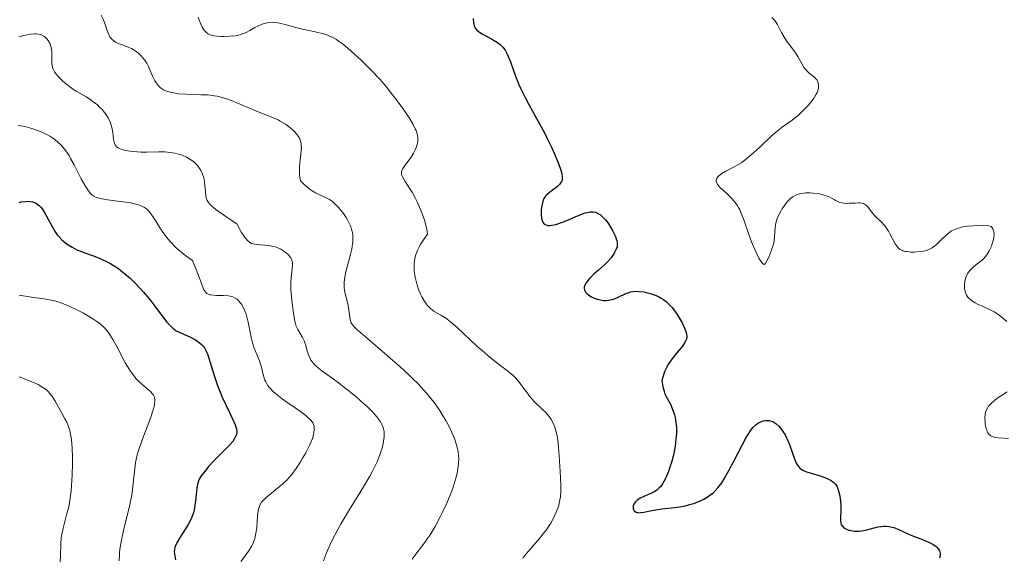
# Model space of a CAD drawing. Units: metres. Extents: x 629065 to 632550, y 4667154 to 4669535.
# Drawn here: x 629703 to 629840, y 4667506 to 4667581 of the extents above; entities that cross this region are included whole.
import ezdxf

# ---------------------------------------------------------------- set-up
doc = ezdxf.new("R2010")
doc.units = ezdxf.units.M
doc.header["$MEASUREMENT"] = 0
doc.layers.add('Curva de nivel maestra', color=30, linetype='Continuous', lineweight=30)
doc.layers.add('Curva de nivel normal', color=30, linetype='Continuous', lineweight=0)

msp = doc.modelspace()

# ---------------------------------------------------------------- linework, layer by layer
at = {"layer": 'Curva de nivel maestra', "color": 30, "linetype": 'Continuous', "lineweight": 30, "flags": 128}
for points, elevation in [([(629765.91, 4667581.5501), (629765.93, 4667581.0201), (629765.97, 4667580.7901), (629766.02, 4667580.5701), (629766.06, 4667580.4501), (629766.18, 4667580.2201), (629766.25, 4667580.1101), (629766.42, 4667579.9201), (629766.62, 4667579.7501), (629767.12, 4667579.4301), (629768.58, 4667578.6401), (629769.29, 4667578.2101), (629769.64, 4667577.9401), (629769.81, 4667577.8001), (629770.03, 4667577.5701), (629770.34, 4667577.1501), (629770.63, 4667576.6101), (629770.78, 4667576.2901), (629771.07, 4667575.5201), (629771.78, 4667573.5501), (629772.26, 4667572.3801), (629772.53, 4667571.7601), (629773.18, 4667570.4601), (629773.66, 4667569.5601), (629774.67, 4667567.7101), (629775.81, 4667565.6301), (629776.16, 4667564.9501), (629776.81, 4667563.6301), (629777.19, 4667562.8101), (629777.79, 4667561.3401), (629778.1, 4667560.4501), (629778.2, 4667560.0801), (629778.25, 4667559.8701), (629778.3, 4667559.4901), (629778.31, 4667559.3301), (629778.28, 4667559.0501), (629778.21, 4667558.8201), (629778.13, 4667558.6901), (629777.93, 4667558.4401), (629777.64, 4667558.1701), (629776.96, 4667557.6501), (629776.46, 4667557.2801), (629776.09, 4667556.9501), (629775.94, 4667556.7701), (629775.75, 4667556.4701), (629775.6, 4667556.1001), (629775.53, 4667555.8801), (629775.4, 4667555.2101), (629775.36, 4667554.8301), (629775.35, 4667554.2701), (629775.41, 4667553.7501), (629775.46, 4667553.5201), (629775.55, 4667553.2801), (629775.61, 4667553.1701), (629775.71, 4667553.0301), (629775.91, 4667552.8701), (629776.15, 4667552.7601), (629776.3, 4667552.7301), (629776.64, 4667552.7201), (629776.83, 4667552.7401), (629777.16, 4667552.8001), (629777.53, 4667552.9001), (629778.36, 4667553.1801), (629778.95, 4667553.4201), (629780.11, 4667553.9101), (629780.88, 4667554.2401), (629781.5, 4667554.4701), (629781.76, 4667554.5501), (629782.2, 4667554.6301), (629782.46, 4667554.6401), (629782.61, 4667554.6301), (629782.92, 4667554.5601), (629783.23, 4667554.4301), (629783.38, 4667554.3401), (629783.62, 4667554.1901), (629783.98, 4667553.8801), (629784.34, 4667553.5001), (629784.52, 4667553.2701), (629784.7, 4667553.0201), (629785.05, 4667552.4801), (629785.37, 4667551.9201), (629785.72, 4667551.1901), (629785.84, 4667550.8601), (629785.91, 4667550.6401), (629785.98, 4667550.2601), (629785.98, 4667549.9401), (629785.94, 4667549.7301), (629785.79, 4667549.3201), (629785.55, 4667548.8601), (629785.39, 4667548.6201), (629785.12, 4667548.2301), (629784.62, 4667547.6401), (629784.22, 4667547.2601), (629783.36, 4667546.5001), (629782.74, 4667545.9601), (629782.27, 4667545.5101), (629782.07, 4667545.2901), (629781.81, 4667544.9701), (629781.6, 4667544.6601), (629781.52, 4667544.5101), (629781.41, 4667544.2501), (629781.38, 4667544.1201), (629781.37, 4667543.9201), (629781.4, 4667543.7301), (629781.43, 4667543.6301), (629781.55, 4667543.4301), (629781.63, 4667543.3301), (629781.78, 4667543.1801), (629782.15, 4667542.9001), (629782.38, 4667542.7701), (629782.76, 4667542.5901), (629783.17, 4667542.4401), (629783.39, 4667542.3801), (629783.84, 4667542.2901), (629784.07, 4667542.2701), (629784.42, 4667542.2601), (629784.77, 4667542.3001), (629784.99, 4667542.3401), (629785.44, 4667542.4601), (629786.08, 4667542.7101), (629787.18, 4667543.2201), (629787.62, 4667543.4001), (629787.83, 4667543.4601), (629788.21, 4667543.5401), (629788.46, 4667543.5601), (629789.01, 4667543.5401), (629789.66, 4667543.4501), (629790.01, 4667543.3801), (629790.56, 4667543.2401), (629791.11, 4667543.0601), (629791.38, 4667542.9501), (629791.85, 4667542.7301), (629792.08, 4667542.6101), (629792.41, 4667542.4001), (629792.9, 4667542.0101), (629793.38, 4667541.5401), (629793.62, 4667541.2701), (629793.86, 4667540.9701), (629794.32, 4667540.3001), (629794.75, 4667539.6101), (629795.01, 4667539.1401), (629795.41, 4667538.3001), (629795.59, 4667537.7801), (629795.64, 4667537.5501), (629795.67, 4667537.2701), (629795.66, 4667537.1401), (629795.61, 4667536.8801), (629795.55, 4667536.7001), (629795.36, 4667536.3401), (629795.05, 4667535.9001), (629794.23, 4667534.9001), (629793.58, 4667534.1001), (629793.24, 4667533.6201), (629793.08, 4667533.3701), (629792.86, 4667532.9801), (629792.57, 4667532.3201), (629792.31, 4667531.5601), (629792.2, 4667531.1301), (629792.27, 4667530.5701), (629792.33, 4667530.2301), (629792.49, 4667529.6301), (629792.58, 4667529.3601), (629792.78, 4667528.8801), (629793.42, 4667527.7001), (629793.55, 4667527.4201), (629793.78, 4667526.8601), (629793.95, 4667526.3101), (629794.04, 4667525.9501), (629794.16, 4667525.2601), (629794.23, 4667524.6001), (629794.24, 4667524.2801), (629794.23, 4667523.7601), (629794.16, 4667522.8901), (629794.03, 4667521.9801), (629793.95, 4667521.4801), (629793.79, 4667520.7101), (629793.49, 4667519.5501), (629793.37, 4667519.1701), (629793.12, 4667518.4501), (629792.84, 4667517.7901), (629792.65, 4667517.3801), (629792.26, 4667516.7001), (629791.98, 4667516.3101), (629791.83, 4667516.1501), (629791.52, 4667515.8701), (629791.29, 4667515.7101), (629790.73, 4667515.4201), (629789.67, 4667514.9601), (629789.15, 4667514.6901), (629788.83, 4667514.4901), (629788.69, 4667514.3801), (629788.51, 4667514.2001), (629788.37, 4667514.0201), (629788.3, 4667513.8901), (629788.21, 4667513.6301), (629788.18, 4667513.4601), (629788.2, 4667513.2501), (629788.23, 4667513.1501), (629788.33, 4667512.9501), (629788.5, 4667512.8001), (629788.61, 4667512.7501), (629788.8, 4667512.7001), (629788.95, 4667512.6901), (629789.28, 4667512.7001), (629789.66, 4667512.7601), (629790.56, 4667512.9401), (629791.34, 4667513.0901), (629792.19, 4667513.2101), (629794.02, 4667513.4201), (629794.96, 4667513.5701), (629795.43, 4667513.6601), (629796.24, 4667513.8701), (629796.63, 4667513.9901), (629797.21, 4667514.2001), (629797.76, 4667514.4501), (629798.02, 4667514.5801), (629798.52, 4667514.8701), (629798.76, 4667515.0301), (629799.1, 4667515.2801), (629799.42, 4667515.5501), (629799.62, 4667515.7401), (629800, 4667516.1501), (629800.18, 4667516.3801), (629800.53, 4667516.8601), (629800.88, 4667517.4001), (629801.59, 4667518.6701), (629802.17, 4667519.7801), (629803.37, 4667522.1201), (629803.93, 4667523.1501), (629804.2, 4667523.6001), (629804.44, 4667523.9701), (629804.89, 4667524.5501), (629805.28, 4667524.9401), (629805.52, 4667525.1201), (629805.68, 4667525.2101), (629805.97, 4667525.3501), (629806.38, 4667525.4901), (629806.58, 4667525.5301), (629806.87, 4667525.5501), (629807.15, 4667525.5401), (629807.29, 4667525.5101), (629807.65, 4667525.3901), (629807.82, 4667525.3001), (629808.09, 4667525.1201), (629808.5, 4667524.7401), (629808.88, 4667524.2801), (629809.07, 4667524.0101), (629809.36, 4667523.5601), (629809.63, 4667523.0501), (629809.76, 4667522.7701), (629810, 4667522.1801), (629810.41, 4667520.9701), (629810.68, 4667520.1801), (629810.93, 4667519.5901), (629811.1, 4667519.2901), (629811.22, 4667519.1301), (629811.48, 4667518.8601), (629811.83, 4667518.6201), (629812.13, 4667518.4801), (629812.37, 4667518.3901), (629813, 4667518.1901), (629814.26, 4667517.8101), (629814.93, 4667517.5801), (629815.53, 4667517.3101), (629815.8, 4667517.1601), (629816.02, 4667517.0101), (629816.15, 4667516.8901), (629816.38, 4667516.6601), (629816.47, 4667516.5301), (629816.62, 4667516.2701), (629816.74, 4667516.0001), (629816.9, 4667515.4001), (629817.03, 4667514.6901), (629817.13, 4667513.7301), (629817.14, 4667513.2701), (629817.14, 4667512.8501), (629817.09, 4667512.1001), (629817.09, 4667511.6201), (629817.14, 4667511.2401), (629817.2, 4667511.0601), (629817.35, 4667510.8201), (629817.57, 4667510.6001), (629817.72, 4667510.5001), (629818.04, 4667510.3401), (629818.23, 4667510.2701), (629818.55, 4667510.1901), (629819.09, 4667510.1101), (629819.71, 4667510.1201), (629820.05, 4667510.1601), (629820.77, 4667510.3201), (629821.79, 4667510.5801), (629822.3, 4667510.7001), (629822.82, 4667510.7801), (629823.08, 4667510.8101), (629823.45, 4667510.8101), (629823.82, 4667510.7801), (629824.06, 4667510.7301), (629824.54, 4667510.6101), (629825.23, 4667510.3401), (629826.58, 4667509.7001), (629827.25, 4667509.4201), (629828.53, 4667508.9301), (629829.36, 4667508.6001), (629829.6, 4667508.4801), (629830.02, 4667508.2501), (629830.37, 4667508.0001), (629830.55, 4667507.8301), (629830.66, 4667507.7101), (629830.83, 4667507.4601), (629830.95, 4667507.2101), (629830.98, 4667507.0601), (629830.99, 4667506.8101), (629830.96, 4667506.5101), (629830.91, 4667506.3401)], 350), ([(629702.59, 4667555.9301), (629702.88, 4667556.0001), (629703.42, 4667556.0801), (629703.91, 4667556.0901), (629704.15, 4667556.0701), (629704.49, 4667556.0101), (629704.81, 4667555.8901), (629704.96, 4667555.8101), (629705.25, 4667555.6101), (629705.4, 4667555.4901), (629705.6, 4667555.2801), (629705.8, 4667555.0301), (629706.18, 4667554.4501), (629706.42, 4667554.0301), (629707.18, 4667552.5601), (629707.61, 4667551.8301), (629707.91, 4667551.4301), (629708.11, 4667551.1901), (629708.56, 4667550.7301), (629709.09, 4667550.2601), (629709.41, 4667550.0301), (629709.97, 4667549.6801), (629710.65, 4667549.3401), (629711.04, 4667549.1701), (629711.62, 4667548.9601), (629712.96, 4667548.4801), (629714.07, 4667548.0401), (629714.85, 4667547.6701), (629715.24, 4667547.4601), (629715.84, 4667547.1001), (629716.43, 4667546.7001), (629716.83, 4667546.4001), (629717.62, 4667545.7601), (629718.01, 4667545.4201), (629718.77, 4667544.7001), (629719.49, 4667543.9501), (629719.95, 4667543.4401), (629720.81, 4667542.4101), (629721.39, 4667541.6601), (629722.44, 4667540.2301), (629723.2, 4667539.2601), (629723.74, 4667538.6801), (629724.02, 4667538.4101), (629724.47, 4667538.0301), (629725.24, 4667537.7201), (629726.41, 4667537.2001), (629727.18, 4667536.7901), (629727.53, 4667536.5701), (629727.71, 4667536.4301), (629727.99, 4667536.1801), (629728.33, 4667535.8001), (629728.48, 4667535.5901), (629728.68, 4667535.2001), (629728.89, 4667534.6801), (629729, 4667534.3601), (629729.81, 4667531.6501), (629730.19, 4667530.5401), (629730.42, 4667529.9601), (629730.92, 4667528.7901), (629731.98, 4667526.5801), (629732.59, 4667525.2601), (629732.73, 4667524.9201), (629732.9, 4667524.3801), (629732.95, 4667523.9801), (629732.94, 4667523.7801), (629732.92, 4667523.6601), (629732.84, 4667523.4301), (629732.68, 4667523.1001), (629732.58, 4667522.9201), (629732.37, 4667522.6201), (629731.91, 4667522.0901), (629729.71, 4667519.8701), (629729.01, 4667519.1101), (629728.61, 4667518.6301), (629727.98, 4667517.8101), (629727.7, 4667517.3701), (629727.6, 4667517.1501), (629727.49, 4667516.8201), (629727.37, 4667516.1801), (629727.31, 4667515.6301), (629727.19, 4667514.3401), (629727.06, 4667513.3901), (629726.94, 4667512.8301), (629726.87, 4667512.5601), (629726.68, 4667512.0601), (629726.53, 4667511.7301), (629726.15, 4667511.0301), (629725.8, 4667510.4601), (629725.04, 4667509.2801), (629724.58, 4667508.5001), (629724.38, 4667508.0801), (629724.31, 4667507.9001), (629724.24, 4667507.5301), (629724.23, 4667507.2801), (629724.3, 4667506.6801), (629724.39, 4667506.1001)], 375)]:
    msp.add_lwpolyline(points, dxfattribs=dict(at, elevation=elevation))
at = {"layer": 'Curva de nivel normal', "color": 30, "linetype": 'Continuous', "lineweight": 0, "flags": 128}
for points, elevation in [([(629757.39, 4667506.2001), (629757.88, 4667506.9001), (629758.95, 4667508.3101), (629759.49, 4667509.0401), (629759.87, 4667509.6001), (629760.58, 4667510.7601), (629761.21, 4667511.9101), (629761.58, 4667512.6501), (629762.22, 4667514.0301), (629762.76, 4667515.3401), (629763.04, 4667516.1001), (629763.2, 4667516.5701), (629763.46, 4667517.4801), (629763.68, 4667518.3801), (629763.76, 4667518.8401), (629763.85, 4667519.5401), (629763.87, 4667520.2501), (629763.86, 4667520.6101), (629763.78, 4667521.2701), (629763.71, 4667521.6201), (629763.58, 4667522.1501), (629763.28, 4667523.0201), (629762.87, 4667523.9801), (629762.62, 4667524.5001), (629762.08, 4667525.5201), (629761.77, 4667526.0701), (629761.22, 4667526.9301), (629760.58, 4667527.8401), (629760.23, 4667528.3201), (629759.43, 4667529.3001), (629758.98, 4667529.8101), (629758.25, 4667530.6001), (629757.45, 4667531.4001), (629756.89, 4667531.9401), (629755.71, 4667533.0301), (629753.92, 4667534.6001), (629750.86, 4667537.1801), (629749.89, 4667538.0401), (629749.54, 4667538.3601), (629749.08, 4667538.8601), (629748.9, 4667539.1301), (629748.82, 4667539.2901), (629748.73, 4667539.6101), (629748.63, 4667540.2501), (629748.51, 4667541.2701), (629748.41, 4667541.8201), (629748.05, 4667543.2201), (629747.96, 4667543.6701), (629747.91, 4667544.1401), (629747.89, 4667544.3901), (629747.9, 4667544.7801), (629747.94, 4667545.2001), (629748.09, 4667546.0701), (629748.31, 4667546.9701), (629748.64, 4667548.1401), (629748.79, 4667548.6801), (629748.96, 4667549.4301), (629749.02, 4667549.7701), (629749.1, 4667550.4001), (629749.12, 4667550.7801), (629749.12, 4667551.0201), (629749.09, 4667551.4801), (629749.06, 4667551.7301), (629748.95, 4667552.2001), (629748.8, 4667552.6501), (629748.67, 4667552.9401), (629748.37, 4667553.5201), (629748.19, 4667553.8101), (629747.8, 4667554.3901), (629747.49, 4667554.8001), (629746.98, 4667555.3801), (629746.51, 4667555.8301), (629746.26, 4667556.0401), (629745.85, 4667556.3201), (629745.39, 4667556.5901), (629745.14, 4667556.7101), (629744.37, 4667557.0501), (629743.93, 4667557.2701), (629743.44, 4667557.5701), (629743.18, 4667557.7401), (629742.62, 4667558.1801), (629742.32, 4667558.4501), (629741.84, 4667558.9201), (629741.73, 4667559.4501), (629741.69, 4667559.8001), (629741.66, 4667560.4801), (629741.66, 4667560.8101), (629741.71, 4667561.4601), (629741.86, 4667562.6401), (629741.92, 4667563.1501), (629741.94, 4667563.5001), (629741.93, 4667563.7201), (629741.9, 4667564.1201), (629741.86, 4667564.3101), (629741.76, 4667564.6501), (629741.62, 4667564.9701), (629741.5, 4667565.1701), (629741.21, 4667565.5501), (629741.02, 4667565.7701), (629740.57, 4667566.1901), (629740.07, 4667566.6001), (629739.71, 4667566.8501), (629738.97, 4667567.2801), (629738.7, 4667567.4201), (629738.14, 4667567.6701), (629736.13, 4667568.4501), (629732.95, 4667569.8201), (629732.07, 4667570.1801), (629731.66, 4667570.3201), (629730.91, 4667570.5601), (629730.22, 4667570.7301), (629729.79, 4667570.8101), (629728.93, 4667570.9101), (629727.94, 4667570.9501), (629726.55, 4667570.9801), (629725.82, 4667571.0001), (629724.83, 4667571.0801), (629724.33, 4667571.1401), (629723.63, 4667571.2901), (629723.2, 4667571.4201), (629723, 4667571.5001), (629722.71, 4667571.6401), (629722.46, 4667571.7901), (629722.31, 4667571.9101), (629722.03, 4667572.1601), (629721.91, 4667572.3001), (629721.69, 4667572.5801), (629721.5, 4667572.8901), (629721.2, 4667573.5101), (629720.65, 4667574.8901), (629720.42, 4667575.3301), (629720.28, 4667575.5501), (629720.13, 4667575.7701), (629719.77, 4667576.2001), (629719.59, 4667576.3801), (629719.22, 4667576.7201), (629718.93, 4667576.9501), (629718.48, 4667577.2501), (629718.25, 4667577.3701), (629717.8, 4667577.5701), (629716.94, 4667577.8801), (629716.54, 4667578.0301), (629716.05, 4667578.2801), (629715.83, 4667578.4301), (629715.52, 4667578.7001), (629715.26, 4667579.0301), (629715.14, 4667579.2201), (629715.04, 4667579.4301), (629714.86, 4667579.8901), (629714.53, 4667580.8801), (629714.35, 4667581.3601), (629714.01, 4667582.0201)], 360), ([(629727.55, 4667581.7401), (629727.82, 4667581.0101), (629728.12, 4667580.3701), (629728.28, 4667580.1001), (629728.44, 4667579.8701), (629728.56, 4667579.7401), (629728.81, 4667579.5301), (629728.94, 4667579.4401), (629729.21, 4667579.3001), (629729.51, 4667579.2101), (629729.72, 4667579.1701), (629730.18, 4667579.1101), (629730.75, 4667579.0701), (629731.14, 4667579.0601), (629731.94, 4667579.0901), (629732.77, 4667579.1701), (629733.24, 4667579.2601), (629733.46, 4667579.3201), (629733.87, 4667579.4601), (629734.15, 4667579.5901), (629734.75, 4667579.9001), (629735.46, 4667580.3101), (629735.86, 4667580.5101), (629736.49, 4667580.7901), (629736.95, 4667580.9301), (629737.18, 4667580.9801), (629737.54, 4667581.0301), (629737.91, 4667581.0401), (629738.16, 4667581.0301), (629738.68, 4667580.9601), (629739.48, 4667580.7901), (629741.19, 4667580.3201), (629742.09, 4667580.1001), (629743.85, 4667579.7001), (629745.02, 4667579.4101), (629745.6, 4667579.2301), (629745.87, 4667579.1201), (629746.25, 4667578.9501), (629746.83, 4667578.6201), (629747.13, 4667578.4201), (629747.79, 4667577.9301), (629748.83, 4667577.0801), (629749.4, 4667576.5701), (629750.29, 4667575.7501), (629751.64, 4667574.4201), (629752.9, 4667573.0601), (629753.69, 4667572.1401), (629754.19, 4667571.5401), (629755.13, 4667570.3401), (629755.98, 4667569.1801), (629756.37, 4667568.6201), (629756.9, 4667567.8301), (629757.52, 4667566.7901), (629757.82, 4667566.2101), (629757.93, 4667565.9501), (629758.08, 4667565.4701), (629758.14, 4667565.1701), (629758.16, 4667564.9801), (629758.16, 4667564.5901), (629758.11, 4667564.2001), (629758.07, 4667564.0001), (629757.99, 4667563.7001), (629757.81, 4667563.2401), (629757.58, 4667562.7801), (629757.44, 4667562.5501), (629757.13, 4667562.0901), (629756.47, 4667561.2201), (629756.08, 4667560.6601), (629755.93, 4667560.3401), (629755.9, 4667560.1901), (629755.89, 4667559.9901), (629755.9, 4667559.8901), (629755.96, 4667559.6701), (629756.02, 4667559.5101), (629756.22, 4667559.1601), (629756.41, 4667558.8401), (629756.93, 4667558.0701), (629757.37, 4667557.3501), (629757.85, 4667556.5001), (629758.09, 4667556.0201), (629758.55, 4667554.9501), (629758.74, 4667554.4601), (629759.08, 4667553.4701), (629759.28, 4667552.7701), (629759.43, 4667552.1401), (629759.48, 4667551.8601), (629759.52, 4667551.4901), (629759.04, 4667550.8401), (629758.76, 4667550.4201), (629758.59, 4667550.1501), (629758.31, 4667549.6301), (629758.13, 4667549.2601), (629758.03, 4667549.0101), (629757.87, 4667548.5301), (629757.8, 4667548.2901), (629757.71, 4667547.8201), (629757.66, 4667547.3501), (629757.65, 4667547.0401), (629757.67, 4667546.4101), (629757.74, 4667545.8601), (629757.8, 4667545.5001), (629757.97, 4667544.7701), (629758.08, 4667544.4101), (629758.32, 4667543.7201), (629758.6, 4667543.0601), (629758.73, 4667542.7901), (629759.01, 4667542.2901), (629759.22, 4667541.9601), (629759.47, 4667541.6301), (629759.64, 4667541.4301), (629759.97, 4667541.1101), (629760.46, 4667540.7201), (629760.78, 4667540.5301), (629761.39, 4667540.2001), (629761.95, 4667539.8701), (629762.24, 4667539.6701), (629762.73, 4667539.3001), (629763.66, 4667538.4901), (629766.42, 4667535.9201), (629767.46, 4667535.0001), (629767.97, 4667534.5701), (629768.96, 4667533.7801), (629770.71, 4667532.4201), (629771.45, 4667531.7901), (629771.78, 4667531.4701), (629772.36, 4667530.8201), (629772.69, 4667530.3901), (629773.3, 4667529.5301), (629773.74, 4667528.9201), (629773.98, 4667528.6301), (629774.47, 4667528.0901), (629775.51, 4667527.1101), (629776.01, 4667526.6301), (629776.24, 4667526.3801), (629776.6, 4667525.9101), (629776.77, 4667525.6701), (629776.99, 4667525.2701), (629777.19, 4667524.8301), (629777.28, 4667524.5901), (629777.43, 4667524.0801), (629777.5, 4667523.8001), (629777.6, 4667523.3501), (629777.68, 4667522.8601), (629777.8, 4667521.7901), (629777.89, 4667520.6501), (629778.02, 4667518.4201), (629778.12, 4667516.5501), (629778.12, 4667515.7101), (629778.05, 4667514.8901), (629777.99, 4667514.4701), (629777.81, 4667513.7201), (629777.69, 4667513.3401), (629777.47, 4667512.7501), (629777.2, 4667512.1501), (629777.04, 4667511.8501), (629776.7, 4667511.2301), (629776.5, 4667510.9201), (629776.19, 4667510.4501), (629775.85, 4667509.9801), (629775.11, 4667509.0401), (629773.05, 4667506.6601), (629772.81, 4667506.3701)], 355), ([(629807.54, 4667581.7001), (629807.86, 4667581.3701), (629808.01, 4667581.1701), (629808.3, 4667580.7101), (629808.89, 4667579.6201), (629809.34, 4667578.8101), (629809.67, 4667578.3301), (629810.33, 4667577.4601), (629810.82, 4667576.7701), (629811.13, 4667576.2501), (629811.74, 4667575.1901), (629812.04, 4667574.7101), (629812.19, 4667574.5001), (629812.51, 4667574.1601), (629812.71, 4667573.9701), (629813.5, 4667573.3401), (629813.69, 4667573.1301), (629813.77, 4667573.0201), (629813.87, 4667572.8501), (629813.98, 4667572.5701), (629814.04, 4667572.2701), (629814.04, 4667572.1101), (629814.03, 4667571.9501), (629813.96, 4667571.6101), (629813.83, 4667571.2601), (629813.72, 4667571.0101), (629813.41, 4667570.4901), (629812.95, 4667569.8901), (629812.61, 4667569.4901), (629811.89, 4667568.7401), (629811.22, 4667568.0901), (629810.88, 4667567.8101), (629810.34, 4667567.3901), (629808.97, 4667566.4401), (629808.05, 4667565.7001), (629807.33, 4667565.0601), (629805.78, 4667563.5901), (629804.7, 4667562.5901), (629803.81, 4667561.8501), (629803.29, 4667561.4701), (629802.96, 4667561.2601), (629802.26, 4667560.8701), (629801.09, 4667560.2701), (629800.56, 4667559.9601), (629800.13, 4667559.6401), (629799.97, 4667559.4801), (629799.85, 4667559.3201), (629799.8, 4667559.2201), (629799.76, 4667559.0001), (629799.76, 4667558.8901), (629799.83, 4667558.6701), (629799.95, 4667558.4301), (629800.07, 4667558.2701), (629800.38, 4667557.9401), (629800.67, 4667557.6701), (629801.34, 4667557.0701), (629801.89, 4667556.5401), (629802.25, 4667556.1301), (629802.42, 4667555.9101), (629802.67, 4667555.5401), (629802.9, 4667555.1501), (629803.04, 4667554.8801), (629803.31, 4667554.3001), (629803.67, 4667553.3801), (629804.28, 4667551.6001), (629804.69, 4667550.4501), (629804.95, 4667549.8001), (629805.42, 4667548.7601), (629805.73, 4667548.1701), (629805.91, 4667547.8701), (629806.21, 4667547.4401), (629806.44, 4667547.2701), (629806.55, 4667547.3301), (629806.7, 4667547.5301), (629806.79, 4667547.6801), (629807.09, 4667548.3001), (629807.25, 4667548.6901), (629807.49, 4667549.3201), (629807.7, 4667549.9601), (629807.78, 4667550.2701), (629807.84, 4667550.5601), (629807.91, 4667551.1001), (629807.99, 4667552.4401), (629808.09, 4667553.0401), (629808.19, 4667553.4301), (629808.28, 4667553.6801), (629808.49, 4667554.2001), (629808.76, 4667554.7201), (629808.91, 4667554.9801), (629809.17, 4667555.3701), (629809.62, 4667555.9601), (629809.94, 4667556.3001), (629810.12, 4667556.4601), (629810.42, 4667556.6901), (629810.76, 4667556.9001), (629810.95, 4667556.9801), (629811.37, 4667557.1301), (629811.61, 4667557.1901), (629811.99, 4667557.2401), (629812.27, 4667557.2601), (629812.88, 4667557.2601), (629813.3, 4667557.2301), (629814.16, 4667557.1101), (629814.78, 4667556.9601), (629815.35, 4667556.7801), (629815.61, 4667556.6701), (629815.95, 4667556.4901), (629816.1, 4667556.3801), (629816.4, 4667556.1801), (629816.71, 4667556.0401), (629816.92, 4667555.9601), (629817.34, 4667555.8601), (629817.54, 4667555.8301), (629817.96, 4667555.8001), (629818.36, 4667555.8101), (629819.11, 4667555.8501), (629819.6, 4667555.8801), (629819.82, 4667555.8701), (629820.11, 4667555.8201), (629820.28, 4667555.7601), (629820.57, 4667555.6001), (629820.7, 4667555.5001), (629820.93, 4667555.2701), (629821.56, 4667554.4301), (629821.94, 4667554.0101), (629822.8, 4667553.1701), (629823.22, 4667552.7101), (629823.41, 4667552.4701), (629823.76, 4667551.9401), (629823.96, 4667551.5701), (629824.33, 4667550.8501), (629824.71, 4667550.1401), (629824.97, 4667549.7701), (629825.11, 4667549.6201), (629825.4, 4667549.3801), (629825.63, 4667549.2601), (629825.79, 4667549.2001), (629826.14, 4667549.1001), (629826.36, 4667549.0701), (629826.84, 4667549.0201), (629827.34, 4667549.0201), (629827.68, 4667549.0301), (629828.33, 4667549.0901), (629828.89, 4667549.1901), (629829.15, 4667549.2601), (629829.52, 4667549.4101), (629829.88, 4667549.6201), (629830.07, 4667549.7401), (629830.45, 4667550.0601), (629831.23, 4667550.8001), (629831.81, 4667551.3601), (629832.32, 4667551.7701), (629832.58, 4667551.9501), (629833.02, 4667552.1801), (629833.53, 4667552.3601), (629833.82, 4667552.4401), (629834.14, 4667552.5101), (629834.84, 4667552.6201), (629835.57, 4667552.6901), (629836.05, 4667552.7201), (629836.9, 4667552.7501), (629837.55, 4667552.7201), (629837.79, 4667552.6701), (629838.07, 4667552.5601), (629838.24, 4667552.4101), (629838.34, 4667552.2601), (629838.44, 4667551.9801), (629838.47, 4667551.8301), (629838.49, 4667551.5601), (629838.46, 4667551.1101), (629838.37, 4667550.6001), (629838.3, 4667550.3301), (629838.12, 4667549.8301), (629838, 4667549.5701), (629837.81, 4667549.1901), (629837.47, 4667548.6401), (629837.06, 4667548.1301), (629836.84, 4667547.9001), (629836.35, 4667547.4901), (629835.7, 4667546.9901), (629835.38, 4667546.7301), (629835.1, 4667546.4401), (629834.96, 4667546.2801), (629834.79, 4667546.0101), (629834.6, 4667545.6101), (629834.5, 4667545.3201), (629834.41, 4667544.9001), (629834.38, 4667544.6901), (629834.36, 4667544.2101), (629834.38, 4667543.9801), (629834.46, 4667543.5201), (629834.53, 4667543.3101), (629834.66, 4667543.0101), (629834.84, 4667542.7401), (629834.98, 4667542.5801), (629835.31, 4667542.2901), (629835.49, 4667542.1601), (629835.88, 4667541.9301), (629836.3, 4667541.7201), (629837.18, 4667541.3401), (629838.05, 4667540.9301), (629838.49, 4667540.6901), (629839.17, 4667540.2501), (629839.91, 4667539.6701), (629840.3, 4667539.3201)], 345), ([(629702.56, 4667579.0001), (629703.43, 4667579.2301), (629703.82, 4667579.3101), (629704.18, 4667579.3701), (629704.79, 4667579.4201), (629704.97, 4667579.4201), (629705.3, 4667579.3901), (629705.59, 4667579.3201), (629705.76, 4667579.2501), (629706.08, 4667579.0801), (629706.22, 4667578.9701), (629706.48, 4667578.7201), (629706.65, 4667578.5001), (629706.87, 4667578.1201), (629707.02, 4667577.7001), (629707.08, 4667577.4601), (629707.14, 4667576.9801), (629707.16, 4667576.6401), (629707.16, 4667575.9701), (629707.17, 4667575.3001), (629707.23, 4667574.8201), (629707.29, 4667574.6101), (629707.43, 4667574.3001), (629707.53, 4667574.1401), (629707.78, 4667573.8001), (629708.25, 4667573.2601), (629708.54, 4667572.9701), (629709.04, 4667572.5201), (629709.61, 4667572.0701), (629709.91, 4667571.8501), (629710.56, 4667571.4401), (629711.93, 4667570.6401), (629712.61, 4667570.2101), (629712.94, 4667569.9701), (629713.51, 4667569.5201), (629713.77, 4667569.2701), (629714.15, 4667568.8901), (629714.64, 4667568.2801), (629714.92, 4667567.8601), (629715.04, 4667567.6501), (629715.2, 4667567.3301), (629715.33, 4667567.0101), (629715.52, 4667566.3701), (629715.6, 4667565.9601), (629715.71, 4667565.1901), (629715.77, 4667564.7001), (629715.85, 4667564.3301), (629715.9, 4667564.1701), (629715.99, 4667563.9601), (629716.12, 4667563.7801), (629716.19, 4667563.7001), (629716.38, 4667563.5501), (629716.49, 4667563.4901), (629716.68, 4667563.4001), (629716.9, 4667563.3101), (629717.43, 4667563.1701), (629718.07, 4667563.0601), (629719.03, 4667562.9701), (629719.56, 4667562.9501), (629720.39, 4667562.9501), (629722.08, 4667562.9801), (629722.89, 4667562.9601), (629723.28, 4667562.9401), (629723.64, 4667562.9001), (629724.32, 4667562.7901), (629724.93, 4667562.6301), (629725.3, 4667562.5001), (629725.95, 4667562.2201), (629726.16, 4667562.1101), (629726.54, 4667561.8701), (629726.88, 4667561.6201), (629727.08, 4667561.4401), (629727.44, 4667561.0601), (629727.77, 4667560.6301), (629727.92, 4667560.4001), (629728.11, 4667560.0101), (629728.27, 4667559.5801), (629728.33, 4667559.3401), (629728.42, 4667558.8201), (629728.61, 4667556.8801), (629728.67, 4667556.5801), (629728.71, 4667556.4201), (629728.83, 4667556.1801), (629729.01, 4667555.9001), (629729.13, 4667555.7501), (629729.46, 4667555.4201), (629729.67, 4667555.2301), (629730.05, 4667554.9201), (629731.07, 4667554.1801), (629731.73, 4667553.7301), (629732.93, 4667552.9601), (629733.36, 4667552.1701), (629733.61, 4667551.7301), (629734.07, 4667551.0601), (629734.27, 4667550.8001), (629734.4, 4667550.6601), (629734.65, 4667550.4401), (629734.76, 4667550.3601), (629734.99, 4667550.2301), (629735.21, 4667550.1501), (629735.67, 4667550.0701), (629737.41, 4667549.9101), (629738, 4667549.8101), (629738.29, 4667549.7401), (629738.56, 4667549.6401), (629739.07, 4667549.4201), (629739.51, 4667549.1501), (629739.77, 4667548.9601), (629740.2, 4667548.5701), (629740.4, 4667548.3201), (629740.48, 4667548.2001), (629740.57, 4667548.0101), (629740.66, 4667547.7001), (629740.68, 4667547.5301), (629740.68, 4667547.1401), (629740.64, 4667546.6601), (629740.52, 4667545.4301), (629740.48, 4667544.6701), (629740.48, 4667544.2401), (629740.49, 4667543.7901), (629740.56, 4667542.8301), (629740.66, 4667541.8601), (629740.9, 4667540.1501), (629741.04, 4667539.3601), (629741.11, 4667539.0601), (629741.22, 4667538.6901), (629741.29, 4667538.5201), (629741.44, 4667538.2101), (629742.11, 4667537.1001), (629742.32, 4667536.6401), (629742.42, 4667536.3801), (629742.54, 4667536.0101), (629742.76, 4667535.2101), (629742.97, 4667534.5801), (629743.16, 4667534.1601), (629743.28, 4667533.9601), (629743.48, 4667533.6601), (629743.72, 4667533.3801), (629743.9, 4667533.1901), (629744.32, 4667532.8201), (629744.8, 4667532.4501), (629745.93, 4667531.6501), (629746.92, 4667530.9401), (629748, 4667530.1101), (629749.48, 4667528.9101), (629750.19, 4667528.3001), (629751.15, 4667527.4401), (629751.56, 4667527.0401), (629751.92, 4667526.6801), (629752.48, 4667526.0401), (629752.88, 4667525.4901), (629753.07, 4667525.1701), (629753.17, 4667524.9701), (629753.32, 4667524.5801), (629753.42, 4667524.2101), (629753.46, 4667524.0201), (629753.49, 4667523.7201), (629753.48, 4667523.2301), (629753.45, 4667522.9601), (629753.34, 4667522.3401), (629753.18, 4667521.7001), (629753.07, 4667521.3301), (629752.87, 4667520.7301), (629752.44, 4667519.6901), (629751.85, 4667518.4701), (629751.48, 4667517.7901), (629750.59, 4667516.2801), (629748.51, 4667512.9101), (629747.48, 4667511.1801), (629747, 4667510.3401), (629746.24, 4667508.8801), (629745.9, 4667508.1601), (629745.44, 4667507.0801), (629745.04, 4667505.9701)], 365), ([(629702.47, 4667566.6701), (629702.77, 4667566.6301), (629703.37, 4667566.5201), (629703.71, 4667566.4401), (629704.39, 4667566.2401), (629705.04, 4667566.0201), (629705.45, 4667565.8601), (629706.2, 4667565.5301), (629706.89, 4667565.1601), (629707.28, 4667564.9101), (629707.52, 4667564.7401), (629707.99, 4667564.3501), (629708.47, 4667563.8901), (629708.72, 4667563.6101), (629709.12, 4667563.1001), (629709.55, 4667562.4601), (629709.78, 4667562.0701), (629710.26, 4667561.1801), (629711.26, 4667559.2201), (629711.74, 4667558.3301), (629711.97, 4667557.9501), (629712.25, 4667557.5301), (629712.39, 4667557.3501), (629712.59, 4667557.1301), (629712.73, 4667557.0001), (629713.03, 4667556.8001), (629713.35, 4667556.6401), (629713.6, 4667556.5601), (629714.16, 4667556.4201), (629714.93, 4667556.3001), (629716.69, 4667556.0701), (629717.93, 4667555.9001), (629718.87, 4667555.7101), (629719.36, 4667555.5601), (629719.63, 4667555.4501), (629720.08, 4667555.2101), (629720.35, 4667555.0301), (629720.48, 4667554.9101), (629720.68, 4667554.7101), (629721.02, 4667554.2901), (629721.68, 4667553.2701), (629722.22, 4667552.4101), (629722.55, 4667551.9101), (629723.13, 4667551.1101), (629723.6, 4667550.5401), (629723.86, 4667550.2501), (629724.28, 4667549.8101), (629724.91, 4667549.2301), (629725.26, 4667548.9301), (629725.83, 4667548.4901), (629726.78, 4667547.8501), (629727.29, 4667546.6001), (629727.96, 4667544.7501), (629728.21, 4667544.1101), (629728.32, 4667543.8601), (629728.44, 4667543.6501), (629728.52, 4667543.5301), (629728.68, 4667543.3301), (629728.77, 4667543.2601), (629728.96, 4667543.1401), (629729.17, 4667543.0701), (629729.33, 4667543.0301), (629729.67, 4667543.0001), (629730.11, 4667542.9801), (629731.09, 4667542.9601), (629731.79, 4667542.9001), (629732.2, 4667542.8201), (629732.38, 4667542.7601), (629732.71, 4667542.6101), (629732.92, 4667542.4801), (629733.05, 4667542.3801), (629733.29, 4667542.1401), (629733.52, 4667541.8601), (629733.64, 4667541.6901), (629733.8, 4667541.4201), (629734.03, 4667540.9301), (629734.24, 4667540.3401), (629734.34, 4667540.0001), (629734.51, 4667539.2401), (629734.85, 4667537.5601), (629735.04, 4667536.7301), (629735.14, 4667536.3401), (629735.38, 4667535.6301), (629735.89, 4667534.4101), (629736.11, 4667533.8401), (629736.21, 4667533.5501), (629736.38, 4667532.9501), (629736.67, 4667531.7601), (629736.86, 4667531.1801), (629736.98, 4667530.9101), (629737.13, 4667530.6401), (629737.24, 4667530.4701), (629737.49, 4667530.1301), (629737.96, 4667529.6401), (629738.34, 4667529.3001), (629739.25, 4667528.5801), (629740.07, 4667527.9901), (629741.8, 4667526.7801), (629742.54, 4667526.2201), (629742.84, 4667525.9701), (629743.1, 4667525.7401), (629743.24, 4667525.5901), (629743.46, 4667525.3301), (629743.54, 4667525.2101), (629743.65, 4667524.9801), (629743.72, 4667524.7601), (629743.74, 4667524.6101), (629743.74, 4667524.3101), (629743.69, 4667523.8001), (629743.62, 4667523.5201), (629743.48, 4667523.0301), (629743.26, 4667522.4601), (629743.12, 4667522.1401), (629742.56, 4667521.0501), (629742.11, 4667520.2701), (629741.81, 4667519.7601), (629741.21, 4667518.8301), (629740.6, 4667518.0001), (629740.21, 4667517.5401), (629739.94, 4667517.2601), (629739.35, 4667516.7001), (629737.03, 4667514.8101), (629736.56, 4667514.3601), (629736.38, 4667514.1501), (629736.18, 4667513.8101), (629736.1, 4667513.6201), (629735.98, 4667513.1901), (629735.89, 4667512.6801), (629735.79, 4667511.4901), (629735.72, 4667510.6001), (629735.6, 4667509.8301), (629735.51, 4667509.3801), (629735.43, 4667509.1001), (629735.25, 4667508.5801), (629735.04, 4667508.0801), (629734.91, 4667507.8301), (629734.68, 4667507.4501), (629734.24, 4667506.8401), (629733.51, 4667505.8801)], 370), ([(629702.6, 4667543.0001), (629704.03, 4667542.7601), (629704.62, 4667542.6801), (629705.75, 4667542.5501), (629706.61, 4667542.4201), (629707.52, 4667542.2101), (629708.02, 4667542.0601), (629708.55, 4667541.8701), (629709.67, 4667541.4101), (629710.81, 4667540.8701), (629711.55, 4667540.4901), (629712.02, 4667540.2301), (629712.87, 4667539.7201), (629713.59, 4667539.2401), (629713.9, 4667539.0001), (629714.31, 4667538.6301), (629714.51, 4667538.4401), (629714.87, 4667538.0201), (629715.13, 4667537.6701), (629715.65, 4667536.8501), (629716.2, 4667535.8501), (629717.39, 4667533.5901), (629718.02, 4667532.5401), (629718.34, 4667532.0701), (629718.66, 4667531.6501), (629718.87, 4667531.4001), (629719.29, 4667530.9601), (629719.7, 4667530.5801), (629720.89, 4667529.6001), (629721.21, 4667529.2601), (629721.33, 4667529.0901), (629721.46, 4667528.7901), (629721.53, 4667528.4401), (629721.53, 4667528.2301), (629721.48, 4667527.7601), (629721.42, 4667527.4801), (629721.29, 4667527.0101), (629720.89, 4667525.8701), (629719.82, 4667523.0901), (629719.32, 4667521.6501), (629719.12, 4667520.9601), (629719.01, 4667520.5201), (629718.84, 4667519.6701), (629718.72, 4667518.8501), (629718.56, 4667517.2201), (629718.4, 4667515.8901), (629718.29, 4667515.1701), (629717.96, 4667513.6001), (629717.16, 4667510.2201), (629716.82, 4667508.6101), (629716.69, 4667507.8601), (629716.61, 4667507.1701), (629716.57, 4667506.7401), (629716.54, 4667505.9601)], 380), ([(629702.59, 4667531.6401), (629703.33, 4667531.3601), (629704.37, 4667530.9401), (629704.83, 4667530.7401), (629705.24, 4667530.5401), (629705.9, 4667530.1601), (629706.41, 4667529.7901), (629706.68, 4667529.5301), (629706.84, 4667529.3501), (629707.14, 4667528.9701), (629707.6, 4667528.2301), (629708.53, 4667526.5601), (629708.97, 4667525.7901), (629709.18, 4667525.3801), (629709.48, 4667524.6901), (629709.65, 4667524.1601), (629709.72, 4667523.8701), (629709.82, 4667523.3901), (629709.9, 4667522.8701), (629709.99, 4667521.7001), (629710.03, 4667520.4401), (629710.03, 4667519.5801), (629709.98, 4667517.9101), (629709.9, 4667516.4201), (629709.84, 4667515.7301), (629709.72, 4667514.7501), (629709.55, 4667513.8001), (629709.46, 4667513.3401), (629709.22, 4667512.4001), (629708.73, 4667510.5401), (629708.53, 4667509.6401), (629708.46, 4667509.1901), (629708.39, 4667508.3201), (629708.36, 4667506.6401), (629708.3, 4667505.8201)], 385), ([(629840.32, 4667529.5401), (629839.54, 4667529.0401), (629838.9, 4667528.5901), (629838.6, 4667528.3701), (629838.2, 4667528.0201), (629837.87, 4667527.6901), (629837.73, 4667527.5201), (629837.61, 4667527.3501), (629837.43, 4667527.0201), (629837.31, 4667526.6801), (629837.26, 4667526.4401), (629837.22, 4667525.9201), (629837.25, 4667525.3301), (629837.28, 4667525.0201), (629837.36, 4667524.5801), (629837.48, 4667524.1701), (629837.55, 4667523.9901), (629837.63, 4667523.8301), (629837.82, 4667523.5801), (629838.06, 4667523.3801), (629838.24, 4667523.2901), (629838.37, 4667523.2401), (629838.65, 4667523.1701), (629839.02, 4667523.1201), (629839.84, 4667523.0801), (629840.52, 4667523.0301)], 345)]:
    msp.add_lwpolyline(points, dxfattribs=dict(at, elevation=elevation))

doc.saveas('drawing.dxf')
